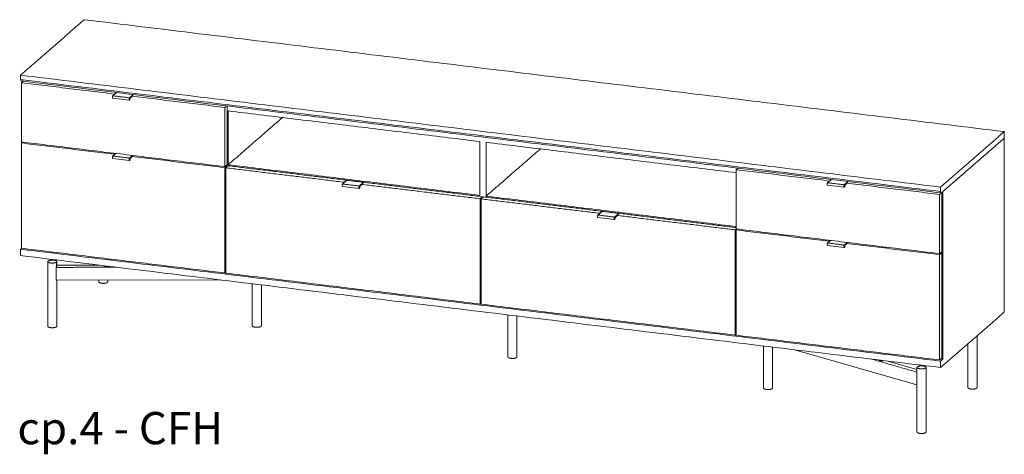
# Model space of a CAD drawing. Extents: x 727 to 1709, y -4316 to 261.
# Drawn here: x 1601 to 1709, y -2548 to -2500 of the extents above; entities that cross this region are included whole.
import ezdxf

# ---------------------------------------------------------------- set-up
doc = ezdxf.new("R2010")
doc.units = 0
doc.header["$MEASUREMENT"] = 0
doc.layers.add('2D', color=7, linetype='CONTINUOUS', lineweight=20)
doc.layers.add('NOTES', color=7, linetype='CONTINUOUS', lineweight=20)
doc.styles.add('PRODUCT NOTES', font='arial.ttf', dxfattribs={"height": 1})

msp = doc.modelspace()

# ---------------------------------------------------------------- linework, layer by layer
at = {"layer": '2D', "extrusion": (-1.80727e-17, 0.945519, 0.325568)}
for p, q in [((1611.8083, -2508.0896), (1611.3916, -2508.4524)), ((1613.2136, -2508.9325), (1611.3882, -2508.7103)), ((1613.3416, -2508.6646), (1613.2736, -2508.8686)), ((1613.4737, -2508.5517), (1613.3406, -2508.6676)), ((1613.2136, -2515.5586), (1611.3882, -2515.3364)), ((1611.7256, -2514.7877), (1611.3916, -2515.0785)), ((1613.3416, -2515.2907), (1613.2736, -2515.4947)), ((1613.4737, -2515.1778), (1613.3406, -2515.2936)), ((1637.1234, -2517.7431), (1636.6523, -2518.1534)), ((1637.1387, -2517.7384), (1638.9641, -2517.9606)), ((1690.3929, -2517.6553), (1689.9762, -2518.0181)), ((1638.4743, -2518.6334), (1636.6489, -2518.4112)), ((1638.6023, -2518.3655), (1638.5343, -2518.5695)), ((1638.7343, -2518.2527), (1638.6013, -2518.3685)), ((1691.7982, -2518.4982), (1689.9728, -2518.276)), ((1691.9262, -2518.2303), (1691.8582, -2518.4343)), ((1692.0582, -2518.1174), (1691.9252, -2518.2333)), ((1666.5376, -2522.0494), (1664.7122, -2521.8272)), ((1665.1867, -2521.1591), (1664.7155, -2521.5694)), ((1665.202, -2521.1544), (1667.0274, -2521.3766)), ((1666.6656, -2521.7815), (1666.5976, -2521.9855)), ((1666.7976, -2521.6687), (1666.6646, -2521.7845)), ((1690.3102, -2524.3534), (1689.9762, -2524.6442)), ((1691.7982, -2525.1243), (1689.9728, -2524.9021)), ((1691.9262, -2524.8564), (1691.8582, -2525.0604)), ((1692.0582, -2524.7435), (1691.9252, -2524.8593)), ((1604.2444, -2526.6824), (1604.2444, -2533.7924)), ((1605.2444, -2526.6824), (1605.2444, -2527.1663)), ((1605.2444, -2527.0852), (1609.9212, -2527.0757)), ((1609.8504, -2527.0671), (1609.8504, -2527.0758)), ((1610.3998, -2527.134), (1610.3998, -2527.1543)), ((1605.1758, -2528.7346), (1623.2483, -2528.6979)), ((1609.8504, -2528.7251), (1609.8504, -2528.9108)), ((1610.8504, -2528.7231), (1610.8504, -2528.9108)), ((1605.2444, -2528.7344), (1605.2444, -2533.7924)), ((1626.7249, -2529.1211), (1626.7249, -2533.7468)), ((1627.7249, -2529.2429), (1627.7249, -2533.7468)), ((1654.8277, -2532.5419), (1654.8277, -2537.1676)), ((1655.8277, -2532.6637), (1655.8277, -2537.1676)), ((1706.411, -2534.8422), (1706.411, -2540.5429)), ((1682.9305, -2535.9627), (1682.9305, -2540.5884)), ((1683.9305, -2536.0845), (1683.9305, -2540.5884)), ((1705.411, -2535.713), (1705.411, -2540.5429)), ((1686.246, -2536.3663), (1699.8049, -2540.2522)), ((1695.6222, -2537.5076), (1695.6222, -2537.528)), ((1696.5885, -2537.6253), (1699.8049, -2538.5471)), ((1699.8049, -2538.3145), (1699.8049, -2545.4245)), ((1700.8049, -2538.3145), (1700.8049, -2545.4245))]:
    msp.add_line(p, q, dxfattribs=at)
at = {"layer": '2D'}
for points in [[(1608.2531, -2500.0801), (1601.249, -2506.1791)], [(1709.4064, -2512.3929), (1608.2531, -2500.0801)], [(1601.249, -2506.663), (1601.249, -2506.1791)], [(1601.249, -2506.1791), (1702.4022, -2518.4919)], [(1702.4022, -2518.9759), (1601.249, -2506.663)], [(1601.3317, -2506.8143), (1601.249, -2506.663)], [(1702.4849, -2519.1272), (1601.3317, -2506.8143)], [(1601.5549, -2506.8415), (1601.3596, -2507.0115)], [(1611.5929, -2508.2571), (1601.3596, -2507.0115)], [(1601.3596, -2507.0115), (1601.3596, -2513.5259)], [(1601.511, -2506.8361), (1601.511, -2506.8797)], [(1611.7882, -2508.0871), (1611.5929, -2508.2571)], [(1611.4045, -2508.4487), (1613.2299, -2508.6709)], [(1611.5929, -2508.2571), (1611.5929, -2508.2771)], [(1613.6413, -2508.3127), (1613.2299, -2508.6709)], [(1613.4536, -2508.5692), (1613.4737, -2508.5717)], [(1613.6689, -2508.3161), (1613.4737, -2508.4861)], [(1623.707, -2509.7317), (1613.4737, -2508.4861)], [(1613.4737, -2508.4861), (1613.4737, -2508.5717)], [(1623.9022, -2509.5617), (1623.707, -2509.7317)], [(1623.707, -2516.2461), (1623.707, -2509.7317)], [(1623.969, -2516.018), (1623.969, -2509.5698)], [(1624.0796, -2510.1127), (1651.7372, -2513.4793)], [(1624.0796, -2516.0315), (1624.0796, -2510.1127)], [(1630.0431, -2510.8386), (1624.0796, -2516.0315)], [(1702.4022, -2518.4919), (1709.4064, -2512.3929)], [(1709.4064, -2513.1002), (1709.4064, -2512.3929)], [(1601.3596, -2513.5259), (1623.707, -2516.2461)], [(1601.4721, -2513.5396), (1601.3596, -2513.6376)], [(1651.7372, -2513.4793), (1651.7372, -2519.3981)], [(1652.4379, -2513.5646), (1679.9442, -2516.9128)], [(1652.4379, -2519.4834), (1652.4379, -2513.5646)], [(1709.4064, -2513.1002), (1702.6642, -2518.9711)], [(1709.4064, -2532.2339), (1709.4064, -2513.1002)], [(1601.3596, -2513.6376), (1601.3596, -2525.2146)], [(1601.3596, -2513.6376), (1611.5929, -2514.8832)], [(1658.4014, -2514.2905), (1652.4379, -2519.4834)], [(1611.4045, -2515.0747), (1613.2299, -2515.2969)], [(1611.5929, -2514.8832), (1611.7055, -2514.7852)], [(1611.5929, -2514.8832), (1611.5929, -2514.9032)], [(1613.5585, -2515.0108), (1613.2299, -2515.2969)], [(1613.4536, -2515.1953), (1613.4737, -2515.1978)], [(1613.4737, -2515.1122), (1613.5862, -2515.0142)], [(1613.4737, -2515.1122), (1623.707, -2516.3578)], [(1613.4737, -2515.1978), (1613.4737, -2515.1122)], [(1623.969, -2516.018), (1623.707, -2516.2461)], [(1623.969, -2516.1297), (1623.707, -2516.3578)], [(1623.707, -2527.9348), (1623.707, -2516.3578)], [(1624.0796, -2516.1432), (1623.8176, -2516.3713)], [(1623.8176, -2516.3713), (1623.8176, -2527.9483)], [(1623.8176, -2516.3713), (1636.8536, -2517.9581)], [(1623.8564, -2516.116), (1623.969, -2516.1297)], [(1623.969, -2516.2395), (1623.969, -2516.1297)], [(1651.7372, -2519.3981), (1624.0796, -2516.0315)], [(1624.0796, -2516.1432), (1637.1156, -2517.73)], [(1680.1394, -2516.4072), (1679.9442, -2516.5772)], [(1690.1775, -2517.8229), (1679.9442, -2516.5772)], [(1679.9442, -2516.5772), (1679.9442, -2523.0916)], [(1636.8536, -2517.9581), (1637.1156, -2517.73)], [(1637.1, -2517.7635), (1637.1, -2517.7378)], [(1637.1156, -2517.73), (1637.1156, -2517.7499)], [(1638.9617, -2517.9615), (1637.1363, -2517.7393)], [(1690.3728, -2517.6528), (1690.1775, -2517.8229)], [(1690.1775, -2517.8229), (1690.1775, -2517.8428)], [(1692.2258, -2517.8784), (1691.8145, -2518.2366)], [(1692.2535, -2517.8818), (1692.0582, -2518.0518)], [(1636.6652, -2518.1496), (1638.4906, -2518.3718)], [(1636.8536, -2517.9581), (1636.8536, -2517.978)], [(1638.9617, -2517.9615), (1638.4906, -2518.3718)], [(1638.7142, -2518.2702), (1638.7343, -2518.2726)], [(1638.7343, -2518.187), (1638.9963, -2517.9589)], [(1638.7343, -2518.187), (1651.7703, -2519.7738)], [(1638.7343, -2518.2726), (1638.7343, -2518.187)], [(1638.9963, -2517.9589), (1652.0322, -2519.5457)], [(1689.9891, -2518.0144), (1691.8145, -2518.2366)], [(1692.0381, -2518.135), (1692.0582, -2518.1374)], [(1702.2916, -2519.2974), (1692.0582, -2518.0518)], [(1692.0582, -2518.0518), (1692.0582, -2518.1374)], [(1702.4022, -2518.9759), (1702.4022, -2518.4919)], [(1702.4022, -2518.9759), (1702.4849, -2519.1272)], [(1702.6642, -2518.9711), (1702.6642, -2537.3976)], [(1652.0322, -2519.5457), (1651.7703, -2519.7738)], [(1651.7703, -2531.3508), (1651.7703, -2519.7738)], [(1652.1429, -2519.5592), (1651.8809, -2519.7873)], [(1651.8809, -2519.7873), (1664.9169, -2521.3741)], [(1651.8809, -2519.7873), (1651.8809, -2531.3643)], [(1652.0322, -2519.6555), (1652.0322, -2519.5457)], [(1652.1429, -2519.5592), (1665.1788, -2521.146)], [(1679.9442, -2522.8316), (1652.4379, -2519.4834)], [(1702.5535, -2519.0693), (1702.2916, -2519.2974)], [(1702.2916, -2525.8118), (1702.2916, -2519.2974)], [(1702.5535, -2519.0693), (1702.5517, -2519.0691)], [(1702.5535, -2525.5837), (1702.5535, -2519.0693)], [(1664.9169, -2521.3741), (1665.1788, -2521.146)], [(1665.1788, -2521.146), (1665.1788, -2521.1659)], [(1664.7285, -2521.5656), (1666.5539, -2521.7878)], [(1664.9169, -2521.3741), (1664.9169, -2521.394)], [(1667.025, -2521.3775), (1665.1996, -2521.1553)], [(1667.025, -2521.3775), (1666.5539, -2521.7878)], [(1666.7775, -2521.6862), (1666.7976, -2521.6886)], [(1666.7976, -2521.603), (1667.0596, -2521.3749)], [(1666.7976, -2521.603), (1679.8336, -2523.1898)], [(1666.7976, -2521.6886), (1666.7976, -2521.603)], [(1667.0435, -2521.3889), (1667.0435, -2521.2707)], [(1667.0596, -2521.3749), (1679.9442, -2522.9433)], [(1679.9461, -2523.0918), (1679.8336, -2523.1898)], [(1679.8336, -2534.7668), (1679.8336, -2523.1898)], [(1679.9442, -2523.0916), (1702.2916, -2525.8118)], [(1680.0567, -2523.1053), (1679.9442, -2523.2033)], [(1679.9442, -2523.2033), (1679.9442, -2534.7803)], [(1679.9442, -2523.2033), (1690.1775, -2524.4489)], [(1690.1775, -2524.4489), (1690.29, -2524.3509)], [(1601.249, -2525.3128), (1601.3615, -2525.2148)], [(1601.249, -2525.3128), (1601.249, -2526.0201)], [(1702.4022, -2537.6257), (1601.249, -2525.3128)], [(1601.3596, -2525.2146), (1623.707, -2527.9348)], [(1689.9891, -2524.6404), (1691.8145, -2524.8626)], [(1690.1775, -2524.4489), (1690.1775, -2524.4689)], [(1692.1431, -2524.5765), (1691.8145, -2524.8626)], [(1692.0381, -2524.761), (1692.0582, -2524.7635)], [(1692.0582, -2524.6779), (1692.1708, -2524.5799)], [(1702.2916, -2525.9235), (1692.0582, -2524.6779)], [(1692.0582, -2524.7635), (1692.0582, -2524.6779)], [(1601.249, -2526.0201), (1702.4022, -2538.3329)], [(1702.5535, -2525.5837), (1702.2916, -2525.8118)], [(1702.5535, -2525.6954), (1702.2916, -2525.9235)], [(1702.2916, -2537.5005), (1702.2916, -2525.9235)], [(1702.5535, -2525.6954), (1702.441, -2525.6817)], [(1702.5535, -2537.2724), (1702.5535, -2525.6954)], [(1611.7967, -2527.304), (1605.1497, -2527.3175)], [(1605.1497, -2528.6948), (1605.1497, -2527.3175)], [(1605.2127, -2526.7394), (1605.2127, -2527.2233)], [(1623.8176, -2527.8385), (1623.707, -2527.9348)], [(1623.8176, -2527.9483), (1651.7703, -2531.3508)], [(1651.8809, -2531.2545), (1651.7703, -2531.3508)], [(1651.8809, -2531.3643), (1679.8336, -2534.7668)], [(1709.4064, -2532.2339), (1702.4022, -2538.3329)], [(1679.9442, -2534.6705), (1679.8336, -2534.7668)], [(1679.9442, -2534.7803), (1702.2916, -2537.5005)], [(1702.5535, -2537.2724), (1702.2916, -2537.5005)], [(1702.441, -2537.3704), (1702.6642, -2537.3976)], [(1699.8049, -2538.839), (1694.8175, -2537.4097)], [(1702.4022, -2537.6257), (1702.6642, -2537.3976)], [(1702.4022, -2538.3329), (1702.4022, -2537.6257)]]:
    msp.add_open_spline(points, degree=1, dxfattribs=at)
for points, knots in [([(1611.3882, -2508.7103), (1611.383, -2508.7097), (1611.378, -2508.7077), (1611.3694, -2508.7021), (1611.3658, -2508.6983), (1611.3585, -2508.6882), (1611.3553, -2508.6814), (1611.3491, -2508.6628), (1611.3467, -2508.6499), (1611.3443, -2508.6224), (1611.3442, -2508.6074), (1611.3458, -2508.5784), (1611.3475, -2508.564), (1611.3523, -2508.5367), (1611.3555, -2508.5234), (1611.3629, -2508.4993), (1611.3674, -2508.4882), (1611.3778, -2508.468), (1611.384, -2508.459), (1611.3916, -2508.4524)], [0, 0, 0, 0, 0.023426651, 0.023426651, 0.047857494, 0.047857494, 0.082329322, 0.082329322, 0.130689862, 0.130689862, 0.176797445, 0.176797445, 0.219160869, 0.219160869, 0.260751257, 0.260751257, 0.302954406, 0.302954406, 0.350629761, 0.350629761, 0.350629761, 0.350629761]), ([(1613.2736, -2508.8686), (1613.2696, -2508.8807), (1613.2649, -2508.8917), (1613.2541, -2508.9106), (1613.248, -2508.9186), (1613.2368, -2508.9272), (1613.2328, -2508.9294), (1613.2238, -2508.9325), (1613.2186, -2508.9331), (1613.2136, -2508.9325)], [0, 0, 0, 0, 0.04333879, 0.04333879, 0.088814445, 0.088814445, 0.110206262, 0.110206262, 0.132891567, 0.132891567, 0.132891567, 0.132891567]), ([(1611.3882, -2515.3364), (1611.383, -2515.3358), (1611.378, -2515.3338), (1611.3694, -2515.3281), (1611.3658, -2515.3244), (1611.3585, -2515.3143), (1611.3553, -2515.3074), (1611.3491, -2515.2889), (1611.3467, -2515.276), (1611.3443, -2515.2484), (1611.3442, -2515.2335), (1611.3458, -2515.2045), (1611.3475, -2515.19), (1611.3523, -2515.1628), (1611.3555, -2515.1495), (1611.3629, -2515.1254), (1611.3674, -2515.1142), (1611.3778, -2515.094), (1611.384, -2515.0851), (1611.3916, -2515.0785)], [0, 0, 0, 0, 0.023426651, 0.023426651, 0.047857494, 0.047857494, 0.082329322, 0.082329322, 0.130689862, 0.130689862, 0.176797445, 0.176797445, 0.219160869, 0.219160869, 0.260751257, 0.260751257, 0.302954406, 0.302954406, 0.350629761, 0.350629761, 0.350629761, 0.350629761]), ([(1613.2736, -2515.4947), (1613.2696, -2515.5068), (1613.2649, -2515.5178), (1613.2541, -2515.5366), (1613.248, -2515.5447), (1613.2368, -2515.5532), (1613.2328, -2515.5555), (1613.2238, -2515.5586), (1613.2186, -2515.5592), (1613.2136, -2515.5586)], [0, 0, 0, 0, 0.04333879, 0.04333879, 0.088814445, 0.088814445, 0.110206262, 0.110206262, 0.132891567, 0.132891567, 0.132891567, 0.132891567]), ([(1637.1234, -2517.7431), (1637.125, -2517.7417), (1637.1269, -2517.7406), (1637.1308, -2517.7389), (1637.1329, -2517.7384), (1637.1363, -2517.7382), (1637.1375, -2517.7383), (1637.1387, -2517.7384)], [0, 0, 0, 0, 0.0063828957, 0.0063828957, 0.0127821537, 0.0127821537, 0.0164253492, 0.0164253492, 0.0164253492, 0.0164253492]), ([(1636.6489, -2518.4112), (1636.6437, -2518.4106), (1636.6387, -2518.4087), (1636.6301, -2518.403), (1636.6264, -2518.3992), (1636.6191, -2518.3892), (1636.6159, -2518.3823), (1636.6098, -2518.3637), (1636.6074, -2518.3509), (1636.605, -2518.3233), (1636.6048, -2518.3083), (1636.6065, -2518.2793), (1636.6082, -2518.2649), (1636.613, -2518.2376), (1636.6161, -2518.2244), (1636.6236, -2518.2002), (1636.628, -2518.1891), (1636.6385, -2518.1689), (1636.6447, -2518.16), (1636.6523, -2518.1534)], [0, 0, 0, 0, 0.023426651, 0.023426651, 0.047857494, 0.047857494, 0.082329322, 0.082329322, 0.130689862, 0.130689862, 0.176797445, 0.176797445, 0.219160869, 0.219160869, 0.260751257, 0.260751257, 0.302954406, 0.302954406, 0.350629761, 0.350629761, 0.350629761, 0.350629761]), ([(1638.5343, -2518.5695), (1638.5302, -2518.5817), (1638.5255, -2518.5926), (1638.5148, -2518.6115), (1638.5086, -2518.6195), (1638.4975, -2518.6281), (1638.4935, -2518.6304), (1638.4845, -2518.6334), (1638.4793, -2518.634), (1638.4743, -2518.6334)], [0, 0, 0, 0, 0.04333879, 0.04333879, 0.088814445, 0.088814445, 0.110206262, 0.110206262, 0.132891567, 0.132891567, 0.132891567, 0.132891567]), ([(1638.9641, -2517.9606), (1638.9662, -2517.9609), (1638.9683, -2517.9615), (1638.9722, -2517.9633), (1638.974, -2517.9646), (1638.977, -2517.9675), (1638.9783, -2517.9693), (1638.9796, -2517.9718), (1638.9798, -2517.9724), (1638.9801, -2517.973)], [0, 0, 0, 0, 0.0063894606, 0.0063894606, 0.0127884885, 0.0127884885, 0.0191871717, 0.0191871717, 0.0211422908, 0.0211422908, 0.0211422908, 0.0211422908]), ([(1689.9728, -2518.276), (1689.9676, -2518.2754), (1689.9626, -2518.2734), (1689.954, -2518.2678), (1689.9503, -2518.264), (1689.943, -2518.2539), (1689.9398, -2518.2471), (1689.9337, -2518.2285), (1689.9313, -2518.2156), (1689.9289, -2518.1881), (1689.9287, -2518.1731), (1689.9304, -2518.1441), (1689.9321, -2518.1297), (1689.9369, -2518.1024), (1689.94, -2518.0892), (1689.9475, -2518.065), (1689.9519, -2518.0539), (1689.9624, -2518.0337), (1689.9686, -2518.0248), (1689.9762, -2518.0181)], [0, 0, 0, 0, 0.023426651, 0.023426651, 0.047857494, 0.047857494, 0.082329322, 0.082329322, 0.130689862, 0.130689862, 0.176797445, 0.176797445, 0.219160869, 0.219160869, 0.260751257, 0.260751257, 0.302954406, 0.302954406, 0.350629761, 0.350629761, 0.350629761, 0.350629761]), ([(1691.8582, -2518.4343), (1691.8541, -2518.4464), (1691.8494, -2518.4574), (1691.8387, -2518.4763), (1691.8326, -2518.4843), (1691.8214, -2518.4929), (1691.8174, -2518.4951), (1691.8084, -2518.4982), (1691.8032, -2518.4988), (1691.7982, -2518.4982)], [0, 0, 0, 0, 0.04333879, 0.04333879, 0.088814445, 0.088814445, 0.110206262, 0.110206262, 0.132891567, 0.132891567, 0.132891567, 0.132891567]), ([(1664.7122, -2521.8272), (1664.707, -2521.8266), (1664.702, -2521.8247), (1664.6933, -2521.819), (1664.6897, -2521.8152), (1664.6824, -2521.8052), (1664.6792, -2521.7983), (1664.673, -2521.7797), (1664.6707, -2521.7669), (1664.6682, -2521.7393), (1664.6681, -2521.7243), (1664.6698, -2521.6953), (1664.6714, -2521.6809), (1664.6762, -2521.6536), (1664.6794, -2521.6404), (1664.6869, -2521.6162), (1664.6913, -2521.6051), (1664.7017, -2521.5849), (1664.7079, -2521.576), (1664.7155, -2521.5694)], [0, 0, 0, 0, 0.023426651, 0.023426651, 0.047857494, 0.047857494, 0.082329322, 0.082329322, 0.130689862, 0.130689862, 0.176797445, 0.176797445, 0.219160869, 0.219160869, 0.260751257, 0.260751257, 0.302954406, 0.302954406, 0.350629761, 0.350629761, 0.350629761, 0.350629761]), ([(1665.1867, -2521.1591), (1665.1883, -2521.1577), (1665.1901, -2521.1566), (1665.1941, -2521.1549), (1665.1962, -2521.1544), (1665.1996, -2521.1542), (1665.2008, -2521.1543), (1665.202, -2521.1544)], [0, 0, 0, 0, 0.0063828957, 0.0063828957, 0.0127821537, 0.0127821537, 0.0164253492, 0.0164253492, 0.0164253492, 0.0164253492]), ([(1666.5976, -2521.9855), (1666.5935, -2521.9977), (1666.5888, -2522.0086), (1666.5781, -2522.0275), (1666.5719, -2522.0355), (1666.5607, -2522.0441), (1666.5568, -2522.0464), (1666.5478, -2522.0494), (1666.5426, -2522.0501), (1666.5376, -2522.0494)], [0, 0, 0, 0, 0.04333879, 0.04333879, 0.088814445, 0.088814445, 0.110206262, 0.110206262, 0.132891567, 0.132891567, 0.132891567, 0.132891567]), ([(1667.0274, -2521.3766), (1667.0295, -2521.3769), (1667.0316, -2521.3775), (1667.0355, -2521.3793), (1667.0372, -2521.3806), (1667.0403, -2521.3836), (1667.0416, -2521.3853), (1667.0429, -2521.3878), (1667.0431, -2521.3884), (1667.0434, -2521.389)], [0, 0, 0, 0, 0.0063894606, 0.0063894606, 0.0127884885, 0.0127884885, 0.0191871717, 0.0191871717, 0.0211430859, 0.0211430859, 0.0211430859, 0.0211430859]), ([(1689.9728, -2524.9021), (1689.9676, -2524.9015), (1689.9626, -2524.8995), (1689.954, -2524.8938), (1689.9503, -2524.8901), (1689.943, -2524.88), (1689.9398, -2524.8731), (1689.9337, -2524.8546), (1689.9313, -2524.8417), (1689.9289, -2524.8141), (1689.9287, -2524.7992), (1689.9304, -2524.7702), (1689.9321, -2524.7557), (1689.9369, -2524.7285), (1689.94, -2524.7152), (1689.9475, -2524.6911), (1689.9519, -2524.6799), (1689.9624, -2524.6597), (1689.9686, -2524.6508), (1689.9762, -2524.6442)], [0, 0, 0, 0, 0.023426651, 0.023426651, 0.047857494, 0.047857494, 0.082329322, 0.082329322, 0.130689862, 0.130689862, 0.176797445, 0.176797445, 0.219160869, 0.219160869, 0.260751257, 0.260751257, 0.302954406, 0.302954406, 0.350629761, 0.350629761, 0.350629761, 0.350629761]), ([(1691.8582, -2525.0604), (1691.8542, -2525.0725), (1691.8494, -2525.0835), (1691.8387, -2525.1023), (1691.8326, -2525.1104), (1691.8214, -2525.1189), (1691.8174, -2525.1212), (1691.8084, -2525.1243), (1691.8032, -2525.1249), (1691.7982, -2525.1243)], [0, 0, 0, 0, 0.04333879, 0.04333879, 0.088814445, 0.088814445, 0.110206262, 0.110206262, 0.132891567, 0.132891567, 0.132891567, 0.132891567]), ([(1605.1497, -2527.3175), (1605.1497, -2527.3105), (1605.1519, -2527.2948), (1605.1608, -2527.2723), (1605.1732, -2527.2533), (1605.1822, -2527.245), (1605.1865, -2527.2423)], [0, 0, 0, 0, 0.5600166, 1.17373713, 1.84244912, 2.55094521, 2.55094521, 2.55094521, 2.55094521]), ([(1610.5694, -2527.2314), (1610.5868, -2527.2333), (1610.6233, -2527.2376), (1610.6793, -2527.2375), (1610.7158, -2527.2331), (1610.7331, -2527.2311)], [0, 0, 0, 0, 1.39873666, 2.829074, 4.22817301, 4.22817301, 4.22817301, 4.22817301]), ([(1605.1758, -2528.7346), (1605.1748, -2528.7346), (1605.1697, -2528.7342), (1605.1608, -2528.7296), (1605.1519, -2528.7155), (1605.1497, -2528.7017), (1605.1497, -2528.6948)], [0.56596702, 0.56596702, 0.56596702, 0.56596702, 0.70849609, 1.37720808, 1.99092861, 2.55094521, 2.55094521, 2.55094521, 2.55094521]), ([(1695.6547, -2537.5682), (1695.6637, -2537.5734), (1695.6857, -2537.5849), (1695.7276, -2537.5969), (1695.7605, -2537.6011), (1695.7775, -2537.6034)], [0, 0, 0, 0, 1.40128758, 2.82819582, 4.22817487, 4.22817487, 4.22817487, 4.22817487])]:
    msp.add_open_spline(points, degree=3, knots=knots, dxfattribs=at)
for points, weights in [([(1611.3916, -2508.4524), (1611.397, -2508.4477), (1611.4045, -2508.4487)], [0.853568683402, 0.855049913201, 1]), ([(1611.3916, -2515.0785), (1611.397, -2515.0738), (1611.4045, -2515.0747)], [0.853568683402, 0.855049913201, 1]), ([(1637.1234, -2517.7431), (1637.1288, -2517.7384), (1637.1363, -2517.7393)], [0.998336096207, 0.924720781511, 1]), ([(1637.1363, -2517.7393), (1637.1375, -2517.7383), (1637.1387, -2517.7384)], [1, 0.931339543714, 0.894870056386]), ([(1636.6523, -2518.1534), (1636.6576, -2518.1487), (1636.6652, -2518.1496)], [0.998336096207, 0.924720781512, 1]), ([(1638.9641, -2517.9606), (1638.963, -2517.9605), (1638.9617, -2517.9615)], [0.894870056386, 0.931339543714, 1]), ([(1638.9617, -2517.9615), (1638.9735, -2517.963), (1638.9785, -2517.9744)], [1, 0.790332089593, 0.880846155625]), ([(1689.9762, -2518.0181), (1689.9816, -2518.0134), (1689.9891, -2518.0144)], [0.853568683402, 0.855049913211, 1]), ([(1664.7155, -2521.5694), (1664.7209, -2521.5647), (1664.7285, -2521.5656)], [0.853568683402, 0.855049913201, 1]), ([(1665.1867, -2521.1591), (1665.1921, -2521.1544), (1665.1996, -2521.1553)], [0.853568683402, 0.855049913201, 1]), ([(1665.1996, -2521.1553), (1665.2008, -2521.1543), (1665.202, -2521.1544)], [1, 0.931339543714, 0.894870056386]), ([(1667.0274, -2521.3766), (1667.0262, -2521.3765), (1667.025, -2521.3775)], [0.894870056386, 0.931339543714, 1]), ([(1689.9762, -2524.6442), (1689.9816, -2524.6395), (1689.9891, -2524.6404)], [0.853568683402, 0.855049913201, 1]), ([(1605.1865, -2527.2423), (1605.2015, -2527.2331), (1605.2127, -2527.2233)], [1, 0.997951409369, 1]), ([(1605.2127, -2527.2233), (1605.2444, -2527.1958), (1605.2444, -2527.1663)], [1, 0.9621834338, 0.956069866051]), ([(1610.7331, -2527.2311), (1610.8269, -2527.2203), (1610.8722, -2527.1915)], [1, 0.918881643626, 0.978049238704]), ([(1610.8188, -2528.9678), (1610.8504, -2528.9402), (1610.8504, -2528.9108)], [1, 0.930317356561, 0.893791307299]), ([(1605.2127, -2533.8494), (1605.2444, -2533.8218), (1605.2444, -2533.7924)], [1, 0.930317356561, 0.893791307299]), ([(1627.6932, -2533.8038), (1627.7249, -2533.7763), (1627.7249, -2533.7468)], [1, 0.930317356561, 0.893791307299]), ([(1655.796, -2537.2246), (1655.8277, -2537.1971), (1655.8277, -2537.1676)], [1, 0.930317356561, 0.893791307299]), ([(1695.6222, -2537.528), (1695.6222, -2537.5495), (1695.6547, -2537.5682)], [0.954576331721, 0.944757330363, 1]), ([(1683.8988, -2540.6455), (1683.9305, -2540.6179), (1683.9305, -2540.5884)], [1, 0.930317356561, 0.893791307299]), ([(1706.3793, -2540.5999), (1706.411, -2540.5723), (1706.411, -2540.5429)], [1, 0.930317356561, 0.893791307299]), ([(1700.7732, -2545.4815), (1700.8049, -2545.4539), (1700.8049, -2545.4245)], [1, 0.930317356561, 0.893791307299])]:
    msp.add_rational_spline(points, weights, degree=2, dxfattribs=at)
for points, weights, knots in [([(1613.2299, -2508.6709), (1613.1951, -2508.7012), (1613.1848, -2508.8), (1613.1745, -2508.8988), (1613.2032, -2508.927), (1613.2081, -2508.9318), (1613.2136, -2508.9325)], [1, 0.805153947112, 1, 0.805153947112, 1, 0.960373376978, 0.936864804375], [6.28318531, 6.28318531, 6.28318531, 7.55290796, 7.55290796, 8.82263061, 8.82263061, 9.0808592, 9.0808592, 9.0808592]), ([(1613.2299, -2515.2969), (1613.1951, -2515.3273), (1613.1848, -2515.426), (1613.1745, -2515.5248), (1613.2032, -2515.5531), (1613.2081, -2515.5579), (1613.2136, -2515.5586)], [1, 0.805153947112, 1, 0.805153947112, 1, 0.960373376978, 0.936864804375], [6.28318531, 6.28318531, 6.28318531, 7.55290796, 7.55290796, 8.82263061, 8.82263061, 9.0808592, 9.0808592, 9.0808592]), ([(1638.4906, -2518.3718), (1638.4558, -2518.4021), (1638.4454, -2518.5009), (1638.4351, -2518.5997), (1638.4638, -2518.6279), (1638.4687, -2518.6328), (1638.4743, -2518.6334)], [1, 0.805153947112, 1, 0.805153947112, 1, 0.960373376978, 0.936864804375], [6.28318531, 6.28318531, 6.28318531, 7.55290796, 7.55290796, 8.82263061, 8.82263061, 9.0808592, 9.0808592, 9.0808592]), ([(1691.8145, -2518.2366), (1691.7797, -2518.2669), (1691.7694, -2518.3657), (1691.759, -2518.4645), (1691.7877, -2518.4927), (1691.7926, -2518.4975), (1691.7982, -2518.4982)], [1, 0.805153947112, 1, 0.805153947112, 1, 0.960373376978, 0.936864804375], [6.28318531, 6.28318531, 6.28318531, 7.55290796, 7.55290796, 8.82263061, 8.82263061, 9.0808592, 9.0808592, 9.0808592]), ([(1666.5539, -2521.7878), (1666.5191, -2521.8181), (1666.5087, -2521.9169), (1666.4984, -2522.0157), (1666.5271, -2522.0439), (1666.532, -2522.0488), (1666.5376, -2522.0494)], [1, 0.805153947112, 1, 0.805153947112, 1, 0.960373376978, 0.936864804375], [6.28318531, 6.28318531, 6.28318531, 7.55290796, 7.55290796, 8.82263061, 8.82263061, 9.0808592, 9.0808592, 9.0808592]), ([(1667.025, -2521.3775), (1667.0327, -2521.3785), (1667.0381, -2521.3846), (1667.0404, -2521.3872), (1667.0418, -2521.3904)], [1, 0.923879532511, 1, 0.965648923177, 0.962301241836], [0, 0, 0, 0.78539816, 0.78539816, 1.13982679, 1.13982679, 1.13982679]), ([(1691.8145, -2524.8626), (1691.7797, -2524.893), (1691.7694, -2524.9917), (1691.759, -2525.0905), (1691.7877, -2525.1188), (1691.7926, -2525.1236), (1691.7982, -2525.1243)], [1, 0.805153947112, 1, 0.805153947112, 1, 0.960373376978, 0.936864804375], [6.28318531, 6.28318531, 6.28318531, 7.55290796, 7.55290796, 8.82263061, 8.82263061, 9.0808592, 9.0808592, 9.0808592]), ([(1605.2127, -2526.7394), (1605.3878, -2526.5869), (1604.9195, -2526.5299), (1604.4511, -2526.4729), (1604.276, -2526.6254)], [1, 0.707106781187, 1, 0.707106781187, 1], [0, 0, 0, 1.57079633, 1.57079633, 3.14159265, 3.14159265, 3.14159265]), ([(1604.276, -2526.6254), (1604.1009, -2526.7779), (1604.5692, -2526.8349), (1605.0376, -2526.8919), (1605.2127, -2526.7394)], [1, 0.707106781187, 1, 0.707106781187, 1], [0, 0, 0, 1.57079633, 1.57079633, 3.14159265, 3.14159265, 3.14159265]), ([(1610.3998, -2527.1543), (1610.3998, -2527.1727), (1610.4239, -2527.1892), (1610.4692, -2527.2203), (1610.5694, -2527.2314)], [0.960903683172, 0.956326087578, 1, 0.920938818094, 1], [0.35835553, 0.35835553, 0.35835553, 0.80062725, 0.80062725, 1.60125449, 1.60125449, 1.60125449]), ([(1609.8504, -2528.9108), (1609.8504, -2529.0237), (1610.1753, -2529.0633), (1610.6437, -2529.1203), (1610.8188, -2528.9678)], [0.893791307299, 0.776789424626, 1, 0.707106781187, 1], [0.37371039, 0.37371039, 0.37371039, 1.57079633, 1.57079633, 3.14159265, 3.14159265, 3.14159265]), ([(1604.2444, -2533.7924), (1604.2444, -2533.9053), (1604.5692, -2533.9449), (1605.0376, -2534.0019), (1605.2127, -2533.8494)], [0.893791307299, 0.776789424626, 1, 0.707106781187, 1], [0.37371039, 0.37371039, 0.37371039, 1.57079633, 1.57079633, 3.14159265, 3.14159265, 3.14159265]), ([(1626.7249, -2533.7468), (1626.7249, -2533.8598), (1627.0498, -2533.8993), (1627.5181, -2533.9563), (1627.6932, -2533.8038)], [0.893791307299, 0.776789424626, 1, 0.707106781187, 1], [0.37371039, 0.37371039, 0.37371039, 1.57079633, 1.57079633, 3.14159265, 3.14159265, 3.14159265]), ([(1654.8277, -2537.1676), (1654.8277, -2537.2806), (1655.1526, -2537.3201), (1655.6209, -2537.3771), (1655.796, -2537.2246)], [0.893791307299, 0.776789424626, 1, 0.707106781187, 1], [0.37371039, 0.37371039, 0.37371039, 1.57079633, 1.57079633, 3.14159265, 3.14159265, 3.14159265]), ([(1695.7775, -2537.6034), (1695.8754, -2537.6164), (1695.9724, -2537.6026), (1696.054, -2537.591), (1696.0947, -2537.5652)], [1, 0.920938818094, 1, 0.93255883762, 0.980175666368], [6.28318241, 6.28318241, 6.28318241, 7.08380966, 7.08380966, 7.76676469, 7.76676469, 7.76676469]), ([(1699.8366, -2538.2575), (1699.6615, -2538.41), (1700.1298, -2538.467), (1700.5981, -2538.524), (1700.7732, -2538.3715)], [1, 0.707106781187, 1, 0.707106781187, 1], [0, 0, 0, 1.57079633, 1.57079633, 3.14159265, 3.14159265, 3.14159265]), ([(1700.7732, -2538.3715), (1700.9484, -2538.219), (1700.48, -2538.162), (1700.0117, -2538.105), (1699.8366, -2538.2575)], [1, 0.707106781187, 1, 0.707106781187, 1], [0, 0, 0, 1.57079633, 1.57079633, 3.14159265, 3.14159265, 3.14159265]), ([(1682.9305, -2540.5884), (1682.9305, -2540.7014), (1683.2554, -2540.7409), (1683.7237, -2540.7979), (1683.8988, -2540.6455)], [0.893791307299, 0.776789424626, 1, 0.707106781187, 1], [0.37371039, 0.37371039, 0.37371039, 1.57079633, 1.57079633, 3.14159265, 3.14159265, 3.14159265]), ([(1705.411, -2540.5429), (1705.411, -2540.6558), (1705.7359, -2540.6954), (1706.2042, -2540.7524), (1706.3793, -2540.5999)], [0.893791307299, 0.776789424626, 1, 0.707106781187, 1], [0.37371039, 0.37371039, 0.37371039, 1.57079633, 1.57079633, 3.14159265, 3.14159265, 3.14159265]), ([(1699.8049, -2545.4245), (1699.8049, -2545.5374), (1700.1298, -2545.577), (1700.5981, -2545.634), (1700.7732, -2545.4815)], [0.893791307299, 0.776789424626, 1, 0.707106781187, 1], [0.37371039, 0.37371039, 0.37371039, 1.57079633, 1.57079633, 3.14159265, 3.14159265, 3.14159265])]:
    msp.add_rational_spline(points, weights, degree=2, knots=knots, dxfattribs=at)

# ---------------------------------------------------------------- texts
at = {"layer": 'NOTES', "style": 'PRODUCT NOTES'}
msp.add_text('cp.4 - CFH', height=3.54711, dxfattribs=at).set_placement((1600.9043, -2546.7674))

doc.saveas('drawing.dxf')
